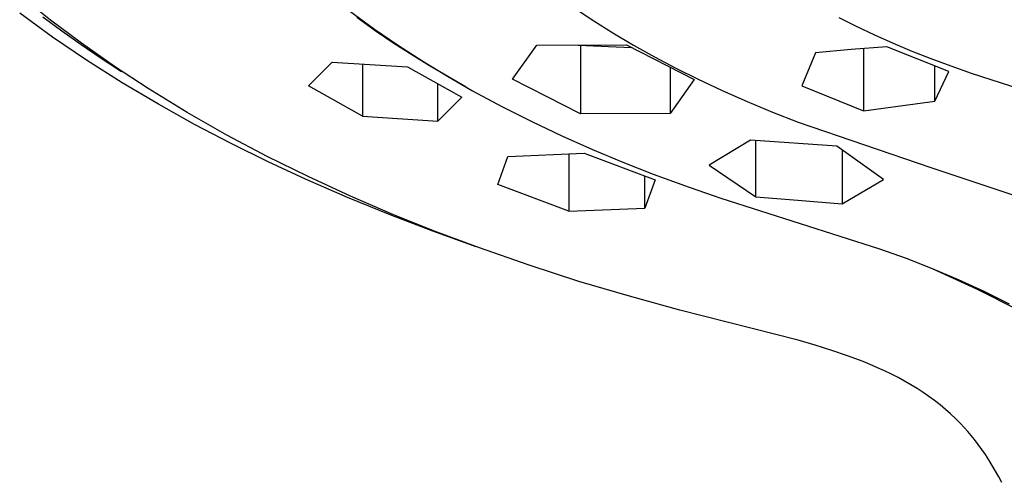
# Model space of a CAD drawing. Units: millimetres. Extents: x -539 to 558, y -322 to 297.
# Drawn here: x 442 to 479, y 215 to 232 of the extents above; entities that cross this region are included whole.
import ezdxf

# ---------------------------------------------------------------- set-up
doc = ezdxf.new("R2010")
doc.units = ezdxf.units.MM
doc.header["$MEASUREMENT"] = 0
doc.layers.add('Default', color=7, linetype='Continuous', true_color=0x000000)

msp = doc.modelspace()

# ---------------------------------------------------------------- linework, layer by layer
at = {"layer": 'Default', "color": 7, "true_color": 0xffffff}
for p, q in [((443.023, 231.866), (442.462, 232.313)), ((462.541, 232.299), (463.235, 231.836)), ((443.099, 231.229), (441.873, 232.12)), ((442.731, 231.985), (443.436, 231.466)), ((454.142, 232.211), (455.075, 231.525)), ((455.104, 231.469), (454.42, 231.957)), ((472.353, 231.959), (472.989, 231.64)), ((444.167, 231.001), (443.023, 231.866)), ((455.075, 231.525), (455.963, 230.915)), ((463.235, 231.836), (463.94, 231.391)), ((472.989, 231.64), (473.676, 231.315)), ((444.353, 230.379), (443.099, 231.229)), ((443.436, 231.466), (444.161, 230.955)), ((455.799, 230.998), (455.104, 231.469)), ((463.94, 231.391), (464.711, 230.933)), ((473.676, 231.315), (474.37, 231.005)), ((444.161, 230.955), (444.904, 230.451)), ((445.394, 230.138), (444.167, 231.001)), ((456.458, 230.572), (455.799, 230.998)), ((455.963, 230.915), (456.868, 230.331)), ((460.213, 229.665), (461.108, 230.933)), ((461.108, 230.933), (464.452, 230.94)), ((462.656, 230.931), (464.632, 230.847)), ((462.732, 230.893), (462.732, 228.376)), ((464.452, 230.94), (466.972, 229.651)), ((464.711, 230.933), (465.493, 230.495)), ((474.134, 230.866), (472.809, 230.771)), ((473.269, 230.807), (473.269, 228.49)), ((476.436, 229.946), (474.134, 230.866)), ((474.37, 231.005), (475.07, 230.712)), ((444.904, 230.451), (445.666, 229.954)), ((457.124, 230.159), (456.458, 230.572)), ((465.493, 230.495), (466.286, 230.076)), ((471.486, 230.645), (470.971, 229.42)), ((472.809, 230.771), (471.486, 230.645)), ((475.07, 230.712), (475.777, 230.432)), ((475.777, 230.432), (476.521, 230.156)), ((445.685, 229.534), (444.353, 230.379)), ((446.648, 229.315), (445.394, 230.138)), ((452.616, 229.418), (453.502, 230.304)), ((453.502, 230.304), (456.302, 230.121)), ((454.631, 230.226), (454.631, 228.288)), ((456.302, 230.121), (458.318, 228.99)), ((456.868, 230.331), (457.789, 229.771)), ((457.798, 229.759), (457.124, 230.159)), ((466.078, 230.103), (466.078, 228.39)), ((466.286, 230.076), (467.088, 229.675)), ((475.922, 228.851), (475.922, 230.148)), ((476.521, 230.156), (477.27, 229.893)), ((457.789, 229.771), (458.723, 229.236)), ((458.48, 229.371), (457.798, 229.759)), ((475.922, 228.851), (476.436, 229.946)), ((477.27, 229.893), (479.085, 229.309)), ((447.042, 228.729), (445.685, 229.534)), ((454.631, 228.288), (452.616, 229.418)), ((457.429, 228.102), (457.429, 229.484)), ((462.732, 228.376), (460.213, 229.665)), ((466.972, 229.651), (466.078, 228.39)), ((467.088, 229.675), (468.01, 229.241)), ((470.971, 229.42), (473.269, 228.49)), ((448.099, 228.427), (446.648, 229.315)), ((458.318, 228.99), (457.429, 228.102)), ((458.723, 229.236), (459.817, 228.646)), ((468.01, 229.241), (468.942, 228.829)), ((448.381, 227.983), (447.042, 228.729)), ((459.817, 228.646), (460.926, 228.086)), ((468.942, 228.829), (469.884, 228.438)), ((473.269, 228.49), (475.922, 228.851)), ((449.577, 227.586), (448.099, 228.427)), ((454.631, 228.288), (457.429, 228.102)), ((466.078, 228.39), (462.732, 228.376)), ((469.884, 228.438), (470.834, 228.068)), ((449.739, 227.271), (448.381, 227.983)), ((460.926, 228.086), (462.048, 227.555)), ((470.834, 228.068), (475.775, 226.381)), ((451.081, 226.79), (449.577, 227.586)), ((462.048, 227.555), (463.183, 227.05)), ((451.113, 226.593), (449.739, 227.271)), ((469.059, 227.396), (467.524, 226.468)), ((472.272, 227.171), (469.059, 227.396)), ((469.261, 225.279), (469.262, 227.381)), ((474.01, 225.934), (472.272, 227.171)), ((452.607, 226.037), (451.081, 226.79)), ((459.658, 225.738), (460.034, 226.781)), ((460.034, 226.781), (462.869, 226.904)), ((462.304, 226.876), (462.304, 224.746)), ((462.869, 226.904), (465.517, 225.911)), ((463.183, 227.05), (464.307, 226.579)), ((472.477, 227.028), (472.476, 225.025)), ((452.503, 225.947), (451.113, 226.593)), ((464.307, 226.579), (465.44, 226.133)), ((467.524, 226.468), (469.261, 225.279)), ((454.175, 225.314), (452.607, 226.037)), ((465.137, 224.867), (465.137, 226.05)), ((465.44, 226.133), (466.775, 225.641)), ((475.775, 226.381), (479.415, 225.156)), ((454.07, 225.262), (452.503, 225.947)), ((462.304, 224.746), (459.658, 225.738)), ((465.517, 225.911), (465.137, 224.867)), ((472.476, 225.025), (474.01, 225.934)), ((455.76, 224.631), (454.175, 225.314)), ((466.775, 225.641), (467.964, 225.232)), ((455.653, 224.614), (454.07, 225.262)), ((467.964, 225.232), (473.862, 223.344)), ((469.261, 225.279), (470.824, 225.163)), ((470.824, 225.163), (472.476, 225.025)), ((457.25, 224.001), (455.653, 224.614)), ((457.363, 223.986), (455.76, 224.631)), ((462.304, 224.746), (465.137, 224.867)), ((458.859, 223.423), (457.25, 224.001)), ((458.979, 223.379), (457.363, 223.986)), ((460.823, 222.736), (458.979, 223.379)), ((473.862, 223.344), (474.851, 222.994)), ((462.682, 222.137), (460.823, 222.736)), ((474.851, 222.994), (475.828, 222.615)), ((475.828, 222.615), (476.793, 222.206)), ((475.844, 222.608), (477.469, 221.855)), ((464.555, 221.58), (462.682, 222.137)), ((476.793, 222.206), (477.745, 221.766)), ((477.469, 221.855), (479.071, 221.054)), ((477.745, 221.766), (478.683, 221.298)), ((466.438, 221.064), (464.555, 221.58)), ((470.832, 219.943), (466.438, 221.064)), ((471.464, 219.759), (470.832, 219.943)), ((472.092, 219.562), (471.464, 219.759)), ((472.675, 219.363), (472.092, 219.562)), ((473.251, 219.146), (472.675, 219.363)), ((473.519, 219.036), (473.251, 219.146)), ((473.785, 218.922), (473.519, 219.036)), ((474.049, 218.802), (473.785, 218.922)), ((474.31, 218.676), (474.049, 218.802)), ((474.553, 218.552), (474.31, 218.676)), ((474.794, 218.422), (474.553, 218.552)), ((475.031, 218.286), (474.794, 218.422)), ((475.264, 218.144), (475.031, 218.286)), ((475.484, 218.001), (475.264, 218.144)), ((475.7, 217.853), (475.484, 218.001)), ((475.912, 217.698), (475.7, 217.853)), ((476.118, 217.536), (475.912, 217.698)), ((476.317, 217.371), (476.118, 217.536)), ((476.51, 217.2), (476.317, 217.371)), ((476.698, 217.022), (476.51, 217.2)), ((476.88, 216.839), (476.698, 217.022)), ((477.014, 216.696), (476.88, 216.839)), ((477.145, 216.55), (477.014, 216.696)), ((477.271, 216.401), (477.145, 216.55)), ((477.395, 216.249), (477.271, 216.401)), ((477.536, 216.065), (477.395, 216.249)), ((477.672, 215.878), (477.536, 216.065)), ((477.804, 215.687), (477.672, 215.878)), ((477.931, 215.492), (477.804, 215.687)), ((478.059, 215.285), (477.931, 215.492)), ((478.183, 215.074), (478.059, 215.285)), ((478.301, 214.861), (478.183, 215.074)), ((478.416, 214.645), (478.301, 214.861))]:
    msp.add_line(p, q, dxfattribs=at)

doc.saveas('drawing.dxf')
